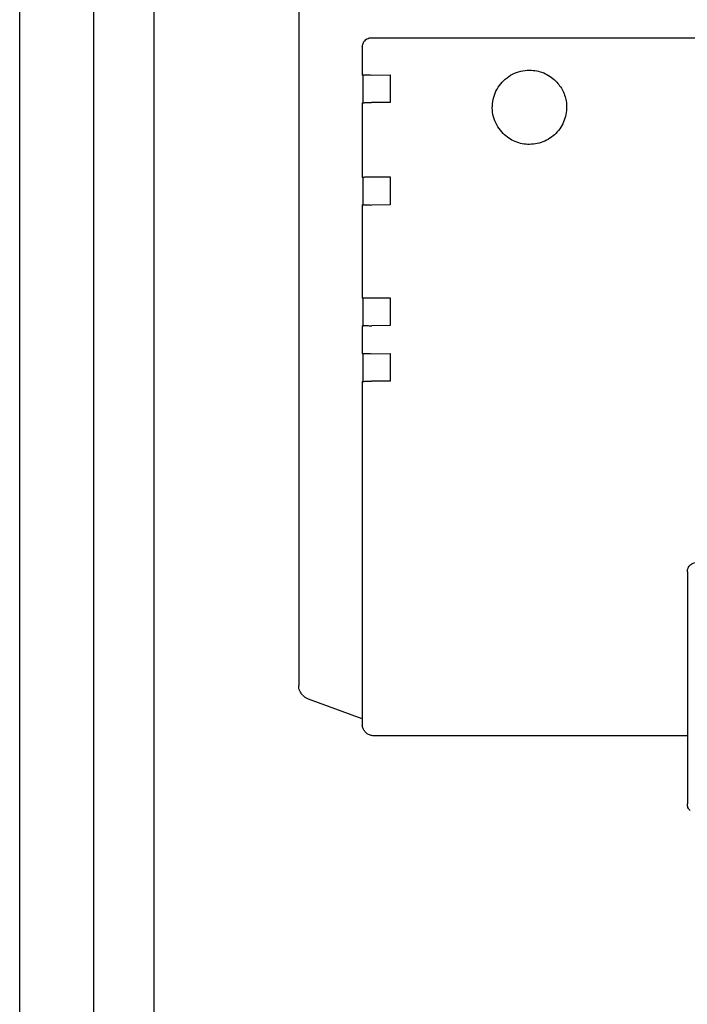
# Model space of a CAD drawing. Units: centimetres. Extents: x -4492 to -2850, y -2615 to -1562.
# Drawn here: x -3411 to -3404, y -1700 to -1690 of the extents above; entities that cross this region are included whole.
import ezdxf

# ---------------------------------------------------------------- set-up
doc = ezdxf.new("R2010")
doc.units = ezdxf.units.CM
doc.layers.add('1', color=7, linetype='Continuous')

msp = doc.modelspace()

# ---------------------------------------------------------------- linework, layer by layer
at = {"color": 6, "linetype": 'Continuous'}
for p, q in [((-3409.685, -1662.475), (-3409.685, -1740.475)), ((-3410.33, -1740.225), (-3410.33, -1662.725)), ((-3407.341, -1689.973), (-3400.941, -1689.973)), ((-3407.441, -1690.073), (-3407.441, -1690.373)), ((-3407.435, -1690.379), (-3407.441, -1690.373)), ((-3407.435, -1690.379), (-3407.435, -1690.673)), ((-3407.339, -1690.375), (-3407.141, -1690.372)), ((-3407.141, -1690.372), (-3407.141, -1690.672)), ((-3407.441, -1690.673), (-3407.441, -1691.473)), ((-3407.141, -1690.672), (-3407.341, -1690.672)), ((-3407.435, -1691.479), (-3407.441, -1691.473)), ((-3407.435, -1691.479), (-3407.436, -1691.773)), ((-3407.341, -1691.472), (-3407.141, -1691.472)), ((-3407.141, -1691.472), (-3407.141, -1691.772)), ((-3407.441, -1691.773), (-3407.441, -1692.773)), ((-3407.141, -1691.772), (-3407.339, -1691.775)), ((-3407.435, -1692.779), (-3407.441, -1692.773)), ((-3407.435, -1692.779), (-3407.435, -1693.073)), ((-3407.341, -1692.772), (-3407.141, -1692.772)), ((-3407.141, -1692.772), (-3407.141, -1693.072)), ((-3407.441, -1693.073), (-3407.441, -1693.373)), ((-3407.141, -1693.072), (-3407.339, -1693.075)), ((-3407.435, -1693.379), (-3407.441, -1693.373)), ((-3407.435, -1693.379), (-3407.436, -1693.673)), ((-3407.339, -1693.375), (-3407.141, -1693.372)), ((-3407.141, -1693.372), (-3407.141, -1693.672)), ((-3407.441, -1693.673), (-3407.441, -1697.304)), ((-3407.141, -1693.672), (-3407.341, -1693.672)), ((-3403.941, -1695.722), (-3403.941, -1697.487))]:
    msp.add_line(p, q, dxfattribs=at)
at = {"color": 1, "linetype": 'Continuous'}
for p, q in [((-3408.126, -1685.237), (-3408.126, -1696.947)), ((-3408.082, -1697.052), (-3408.076, -1697.057)), ((-3407.441, -1697.304), (-3408.019, -1697.093)), ((-3407.441, -1697.304), (-3407.441, -1697.373)), ((-3407.412, -1697.443), (-3407.404, -1697.451)), ((-3407.395, -1697.46), (-3407.404, -1697.451)), ((-3403.941, -1697.487), (-3407.327, -1697.487)), ((-3403.941, -1697.487), (-3403.941, -1698.222))]:
    msp.add_line(p, q, dxfattribs=at)
at = {"color": 6, "linetype": 'Continuous'}
for points in [[(-3407.441, -1690.073), (-3407.437, -1690.047), (-3407.427, -1690.023), (-3407.411, -1690.002), (-3407.391, -1689.986), (-3407.367, -1689.976), (-3407.341, -1689.973)], [(-3405.924, -1691.005), (-3405.982, -1690.931), (-3406.022, -1690.846), (-3406.04, -1690.754), (-3406.036, -1690.66), (-3406.011, -1690.569), (-3405.965, -1690.487), (-3405.901, -1690.418), (-3405.823, -1690.366), (-3405.735, -1690.333), (-3405.641, -1690.322)], [(-3405.641, -1690.322), (-3405.563, -1690.33), (-3405.488, -1690.353), (-3405.419, -1690.39), (-3405.358, -1690.44)], [(-3407.441, -1690.373), (-3407.437, -1690.373), (-3407.428, -1690.373), (-3407.412, -1690.372), (-3407.391, -1690.372), (-3407.367, -1690.373), (-3407.339, -1690.375)], [(-3405.358, -1690.44), (-3405.316, -1690.49), (-3405.282, -1690.546), (-3405.258, -1690.608), (-3405.244, -1690.672)], [(-3407.441, -1690.673), (-3407.437, -1690.673), (-3407.427, -1690.673), (-3407.412, -1690.672), (-3407.391, -1690.672), (-3407.367, -1690.672), (-3407.341, -1690.672)], [(-3405.244, -1690.672), (-3405.243, -1690.757), (-3405.259, -1690.84), (-3405.292, -1690.918), (-3405.341, -1690.987), (-3405.404, -1691.044), (-3405.477, -1691.087), (-3405.557, -1691.113), (-3405.641, -1691.122)], [(-3405.641, -1691.122), (-3405.719, -1691.115), (-3405.794, -1691.092), (-3405.863, -1691.055), (-3405.924, -1691.005)], [(-3405.641, -1691.122), (-3405.719, -1691.115), (-3405.794, -1691.092), (-3405.863, -1691.055), (-3405.924, -1691.005)], [(-3407.441, -1691.473), (-3407.437, -1691.473), (-3407.428, -1691.473), (-3407.412, -1691.472), (-3407.391, -1691.472), (-3407.367, -1691.472), (-3407.341, -1691.472)], [(-3407.441, -1691.773), (-3407.437, -1691.773), (-3407.428, -1691.773), (-3407.412, -1691.772), (-3407.391, -1691.772), (-3407.367, -1691.773), (-3407.339, -1691.775)], [(-3407.441, -1692.773), (-3407.437, -1692.773), (-3407.428, -1692.773), (-3407.412, -1692.772), (-3407.391, -1692.772), (-3407.367, -1692.772), (-3407.341, -1692.772)], [(-3407.441, -1693.073), (-3407.437, -1693.073), (-3407.427, -1693.073), (-3407.412, -1693.072), (-3407.391, -1693.072), (-3407.367, -1693.073), (-3407.339, -1693.075)], [(-3407.441, -1693.373), (-3407.437, -1693.373), (-3407.428, -1693.373), (-3407.412, -1693.372), (-3407.391, -1693.372), (-3407.367, -1693.373), (-3407.339, -1693.375)], [(-3407.441, -1693.673), (-3407.437, -1693.673), (-3407.428, -1693.673), (-3407.412, -1693.672), (-3407.391, -1693.672), (-3407.367, -1693.672), (-3407.341, -1693.672)], [(-3403.941, -1695.722), (-3403.938, -1695.696), (-3403.928, -1695.672), (-3403.912, -1695.651), (-3403.891, -1695.636), (-3403.867, -1695.626), (-3403.841, -1695.622)]]:
    msp.add_spline(points, degree=3, dxfattribs=at)
at = {"color": 1, "linetype": 'Continuous'}
for points in [[(-3408.082, -1697.052), (-3408.101, -1697.029), (-3408.114, -1697.004), (-3408.123, -1696.976), (-3408.126, -1696.947)], [(-3408.019, -1697.093), (-3408.05, -1697.079), (-3408.076, -1697.057)], [(-3407.412, -1697.443), (-3407.424, -1697.428), (-3407.433, -1697.411), (-3407.439, -1697.392), (-3407.441, -1697.373)], [(-3407.327, -1697.487), (-3407.346, -1697.485), (-3407.365, -1697.479), (-3407.382, -1697.47), (-3407.395, -1697.46)], [(-3403.912, -1698.293), (-3403.925, -1698.278), (-3403.934, -1698.26), (-3403.939, -1698.242), (-3403.941, -1698.222)]]:
    msp.add_spline(points, degree=3, dxfattribs=at)
at = {"layer": '1', "color": 2, "linetype": 'Continuous'}
msp.add_line((-3411.13, -1742.275), (-3411.13, -1660.675), dxfattribs=at)

doc.saveas('drawing.dxf')
